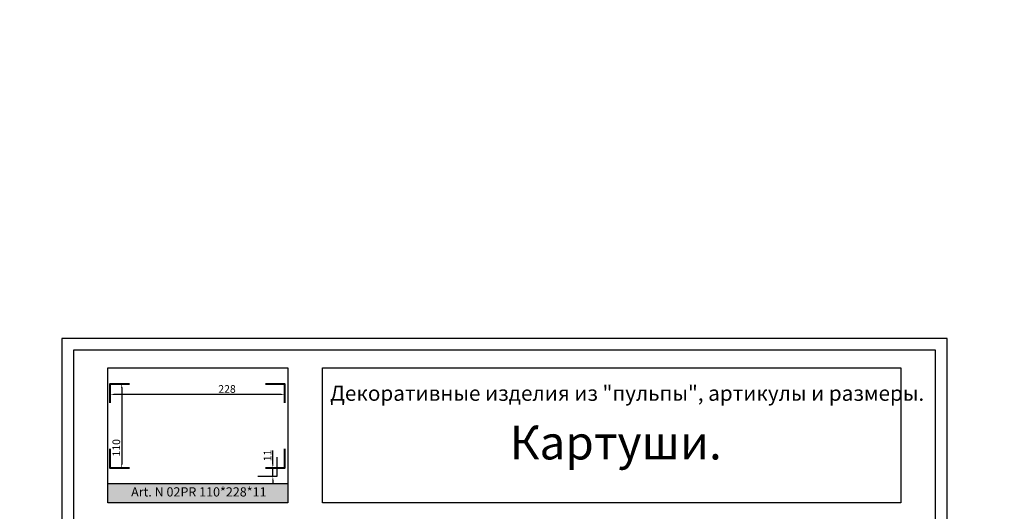
# Model space of a CAD drawing. Units: millimetres. Extents: x 2703 to 58084, y -2961 to 2204.
# Drawn here: x 5682 to 6266, y 1913 to 2204 of the extents above; entities that cross this region are included whole.
import ezdxf

# ---------------------------------------------------------------- set-up
doc = ezdxf.new("R2010")
doc.units = ezdxf.units.MM
doc.layers.add('Размерный', color=36, linetype='Continuous')
doc.styles.get("Standard").update_dxf_attribs({"font": 'arial.ttf'})
doc.dimstyles.new('Dal_Little_10', dxfattribs={"dimtxt": 10, "dimasz": 5, "dimexe": 1.25, "dimexo": 0, "dimtad": 1, "dimdec": 1, "dimzin": 9, "dimtxsty": 'Standard', "dimcen": 2.5, "dimadec": 0, "dimazin": 0, "dimtfac": 1, "dimtdec": 1, "dimtmove": 0, "dimatfit": 3, "dimfxl": 1, "dimarcsym": 0})
picture_1 = doc.add_image_def('image1.jpg', size_in_pixel=(1400, 900))

# ---------------------------------------------------------------- blocks, each defined once
blk = doc.blocks.new('*D1221')
at = {"layer": 'Defpoints', "color": 0, "lineweight": 30}
for p in [(4285.2, 3847.9), (4512.8, 3847.9), (4285.2, 3833.9)]:
    blk.add_point(p, dxfattribs=at)
at = {"layer": 'Размерный', "color": 0, "lineweight": -2}
for p, q in [((4285.2, 3847.9), (4285.2, 3832.7)), ((4512.8, 3847.9), (4512.8, 3832.7)), ((4507.8, 3833.9), (4290.2, 3833.9))]:
    blk.add_line(p, q, dxfattribs=at)
at = {"layer": 'Размерный', "color": 0, "lineweight": 30}
for points in [[(4290.2, 3834.8), (4290.2, 3833.1), (4285.2, 3833.9)], [(4507.8, 3834.8), (4507.8, 3833.1), (4512.8, 3833.9)]]:
    blk.add_solid(points, dxfattribs=at)
at = {"layer": 'Размерный', "color": 0, "insert": (4437.6, 3839.7), "char_height": 10, "attachment_point": 5}
blk.add_mtext('228', dxfattribs=at)
blk = doc.blocks.new('*D1222')
at = {"layer": 'Defpoints', "color": 0, "lineweight": 30}
for p in [(4285.2, 3847.9), (4285.2, 3737.9), (4300.1, 3737.9)]:
    blk.add_point(p, dxfattribs=at)
at = {"layer": 'Размерный', "color": 0, "lineweight": -2}
for p, q in [((4285.2, 3847.9), (4301.3, 3847.9)), ((4300.1, 3842.9), (4300.1, 3742.9)), ((4285.2, 3737.9), (4301.3, 3737.9))]:
    blk.add_line(p, q, dxfattribs=at)
at = {"layer": 'Размерный', "color": 0, "lineweight": 30}
for points in [[(4299.3, 3842.9), (4300.9, 3842.9), (4300.1, 3847.9)], [(4299.3, 3742.9), (4300.9, 3742.9), (4300.1, 3737.9)]]:
    blk.add_solid(points, dxfattribs=at)
at = {"layer": 'Размерный', "color": 0, "insert": (4294.4, 3764.3), "char_height": 10, "attachment_point": 5, "rotation": 90}
blk.add_mtext('110', dxfattribs=at)
blk = doc.blocks.new('*D1223')
at = {"layer": 'Defpoints', "color": 0, "lineweight": 30}
for p in [(4497.4, 3737.9), (4502.8, 3737.9), (4502.8, 3726.9)]:
    blk.add_point(p, dxfattribs=at)
at = {"layer": 'Размерный', "color": 0, "lineweight": -2}
for p, q in [((4497.4, 3742.9), (4497.4, 3760.6)), ((4502.8, 3737.9), (4496.2, 3737.9)), ((4497.4, 3726.9), (4497.4, 3737.9)), ((4502.8, 3726.9), (4496.2, 3726.9)), ((4497.4, 3721.9), (4497.4, 3716.9))]:
    blk.add_line(p, q, dxfattribs=at)
at = {"layer": 'Размерный', "color": 0, "lineweight": 30}
for points in [[(4496.6, 3742.9), (4498.3, 3742.9), (4497.4, 3737.9)], [(4496.6, 3721.9), (4498.3, 3721.9), (4497.4, 3726.9)]]:
    blk.add_solid(points, dxfattribs=at)
at = {"layer": 'Размерный', "color": 0, "insert": (4491.8, 3754.3), "char_height": 10, "attachment_point": 5, "rotation": 90}
blk.add_mtext('11', dxfattribs=at)
blk = doc.blocks.new('drhftjhjsf')
blk.add_hatch(color=252).paths.add_polyline_path([(4517.1, 3717.5), (4282.1, 3717.5), (4282.1, 3692.5), (4517.1, 3692.5)])
at = {"layer": 'Размерный', "color": 252, "lineweight": 30}
blk.add_lwpolyline([(4282.1, 3868.6), (4517.1, 3868.6), (4517.1, 3692.5), (4282.1, 3692.5)], close=True, dxfattribs=at)
at = {"layer": 'Размерный', "color": 252, "lineweight": 40}
for points in [[(4285.2, 3822.9), (4285.2, 3847.9), (4310.2, 3847.9)], [(4487.8, 3847.9), (4512.8, 3847.9), (4512.8, 3822.9)], [(4310.2, 3737.9), (4285.2, 3737.9), (4285.2, 3762.9)], [(4512.8, 3762.9), (4512.8, 3737.9), (4487.8, 3737.9)]]:
    blk.add_lwpolyline(points, dxfattribs=at)
at = {"layer": 'Размерный', "color": 252, "lineweight": 30}
blk.add_lwpolyline([(4502.8, 3751.9), (4502.8, 3726.9), (4477.8, 3726.9)], dxfattribs=at)
at = {"layer": 'Размерный', "color": 254, "true_color": 0xe3e3e3, "insert": (4312.4, 3712.8), "char_height": 12, "width": 2270.981, "attachment_point": 1}
blk.add_mtext('\\pt60;Art. N 02PR 110*228*11', dxfattribs=at)
at = {"layer": 'Размерный', "color": 252}
dim = blk.add_linear_dim(base=(4285.2, 3833.9), p1=(4512.8, 3847.9), p2=(4285.2, 3847.9), dimstyle='Dal_Little_10', override={"dimdec": 0}, dxfattribs=at)
dim.commit()
dim.dimension.update_dxf_attribs({"geometry": '*D1221', "text_midpoint": (4437.6, 3833.9), "dimtype": 128})
for base, p1, p2, picture, middle in [((4300.1, 3737.9), (4285.2, 3847.9), (4285.2, 3737.9), '*D1222', (4300.1, 3764.3)), ((4497.4, 3737.9), (4502.8, 3726.9), (4502.8, 3737.9), '*D1223', (4497.4, 3754.3))]:
    dim = blk.add_linear_dim(base=base, p1=p1, p2=p2, angle=90, dimstyle='Dal_Little_10', override={"dimdec": 0}, dxfattribs=at)
    dim.commit()
    dim.dimension.update_dxf_attribs({"geometry": picture, "text_midpoint": middle, "dimtype": 128})
at = {"lineweight": 30}
image = blk.add_image(picture_1, insert=(4282.1, 3717.5), size_in_units=(235, 151.1), dxfattribs=at)
image.dxf.flags = 7

msp = doc.modelspace()

# ---------------------------------------------------------------- linework, layer by layer
at = {"lineweight": 30}
msp.add_lwpolyline([(5706.83, 1273), (6231.83, 1273), (6231.83, 2015.5), (5706.83, 2015.5)], close=True, dxfattribs=at)
at = {"layer": 'Размерный', "color": 252, "lineweight": 30}
for points in [[(5713.65, 1279.81), (6225.02, 1279.81), (6225.02, 2008.68), (5713.65, 2008.68)], [(5861.42, 1998.18), (6204.52, 1998.18), (6204.52, 1918.18), (5861.42, 1918.18)]]:
    msp.add_lwpolyline(points, close=True, dxfattribs=at)

# ---------------------------------------------------------------- block references
at = {"lineweight": 30, "xscale": 0.4543444704695503, "yscale": 0.4543444704695503, "zscale": 0.4543444704696992}
msp.add_blockref('drhftjhjsf', (3788.6, 240.51), dxfattribs=at)

# ---------------------------------------------------------------- texts
at = {"layer": 'Размерный', "color": 254, "true_color": 0xe3e3e3, "insert": (3338.68, 2204.41), "char_height": 50, "width": 2519.4415, "attachment_point": 1}
msp.add_mtext('\\pi989.29;Пульпа 1я часть.', dxfattribs=at)
at = {"layer": 'Размерный', "color": 252, "lineweight": 30, "width": 2270.9814, "attachment_point": 1}
for s, insert, char_height in [('{\\C251;Декоративные изделия из "пульпы", артикулы и размеры.}', (5865.97, 1987.64), 9), ('{\\C251;Картуши.}', (5972.42, 1963.88), 20)]:
    msp.add_mtext(s, dxfattribs=dict(at, insert=insert, char_height=char_height))

doc.saveas('drawing.dxf')
